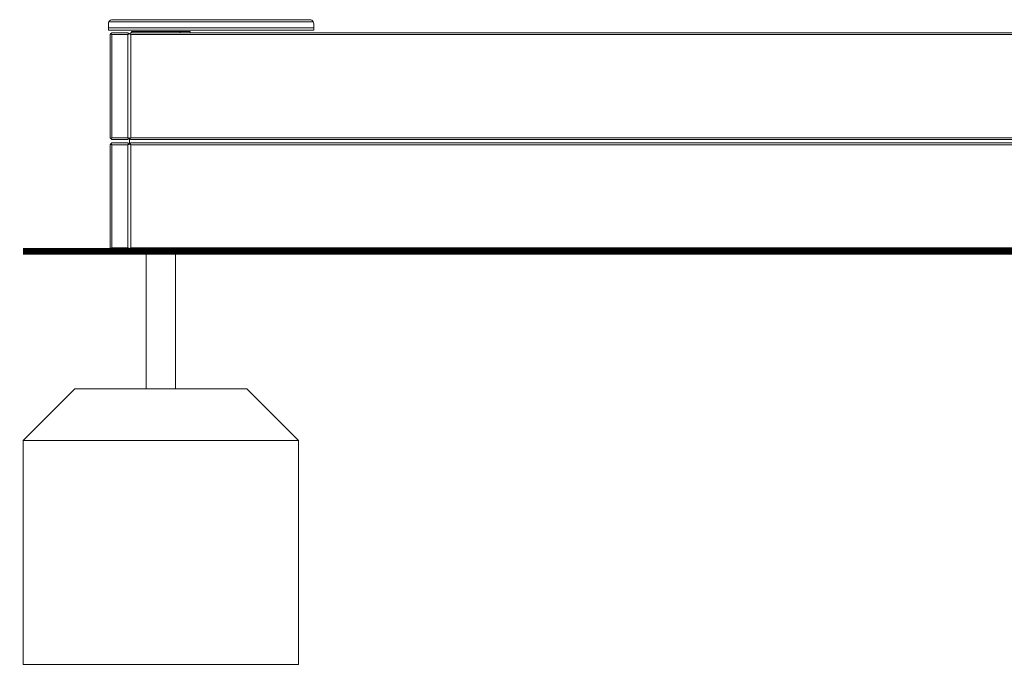
# Model space of a CAD drawing. Units: millimetres. Extents: x 19161 to 20218, y -26963 to -24841.
# Drawn here: x 19298 to 19441, y -26962 to -26868 of the extents above; entities that cross this region are included whole.
import ezdxf

# ---------------------------------------------------------------- set-up
doc = ezdxf.new("R2010")
doc.units = ezdxf.units.MM

# ---------------------------------------------------------------- blocks, each defined once
blk = doc.blocks.new('A$C58B67EA7')
at = {"lineweight": 0, "extrusion": (0, 1, 0)}
for p, q in [((3087.25, -81.58), (3087.25, -80.98)), ((3090.25, -80.68), (3087.33, -80.68)), ((3090.25, -80.68), (3087.33, -80.68)), ((3090.25, -80.38), (3087.85, -80.38)), ((3090.25, -80.38), (3114.08, -80.38)), ((3090.25, -80.68), (3114.08, -80.68)), ((3090.25, -80.68), (3114.08, -80.68)), ((3116.48, -80.38), (3114.08, -80.38)), ((3117, -80.68), (3114.08, -80.68)), ((3117, -80.68), (3114.08, -80.68)), ((3117.08, -81.58), (3117.08, -80.98)), ((3090.25, -81.58), (3087.25, -81.58)), ((3090.25, -81.58), (3087.25, -81.58)), ((3087.25, -81.88), (3087.25, -81.58)), ((3090.25, -81.88), (3087.25, -81.88)), ((3087.51, -82.53), (3087.63, -82.4)), ((3087.51, -82.53), (3087.51, -97.53)), ((3087.76, -82.28), (3087.63, -82.4)), ((3087.63, -82.4), (3087.76, -82.53)), ((3090.06, -82.28), (3087.76, -82.28)), ((3087.76, -82.53), (3090.06, -82.53)), ((3087.76, -97.53), (3087.76, -82.53)), ((3090.06, -82.28), (3090.18, -82.4)), ((3090.18, -82.4), (3090.06, -82.53)), ((3090.06, -82.53), (3090.06, -97.53)), ((3090.28, -82.5), (3090.18, -82.4)), ((3090.25, -81.58), (3114.08, -81.58)), ((3090.25, -81.58), (3114.08, -81.58)), ((3090.25, -81.88), (3114.08, -81.88)), ((3090.28, -82.5), (3090.38, -82.4)), ((3090.38, -82.4), (3090.51, -82.28)), ((3090.51, -82.53), (3090.38, -82.4)), ((3328.01, -82.28), (3090.51, -82.28)), ((3090.51, -82.53), (3328.01, -82.53)), ((3090.51, -97.53), (3090.51, -82.53)), ((3090.63, -82.08), (3097.7, -82.08)), ((3090.63, -82.28), (3090.63, -82.08)), ((3097.7, -82.08), (3097.7, -82.28)), ((3099.13, -82.08), (3097.7, -82.08)), ((3099.13, -82.08), (3099.13, -82.28)), ((3117.08, -81.58), (3114.08, -81.58)), ((3117.08, -81.58), (3114.08, -81.58)), ((3117.08, -81.88), (3114.08, -81.88)), ((3117.08, -81.88), (3117.08, -81.58)), ((3087.51, -97.53), (3087.63, -97.65)), ((3087.51, -98.53), (3087.63, -98.4)), ((3087.51, -98.53), (3087.51, -113.53)), ((3087.76, -97.53), (3087.63, -97.65)), ((3087.63, -97.65), (3087.76, -97.78)), ((3087.76, -98.28), (3087.63, -98.4)), ((3087.63, -98.4), (3087.76, -98.53)), ((3090.06, -97.53), (3087.76, -97.53)), ((3087.76, -97.78), (3090.06, -97.78)), ((3090.06, -98.28), (3087.76, -98.28)), ((3087.76, -98.53), (3090.06, -98.53)), ((3087.76, -113.53), (3087.76, -98.53)), ((3090.06, -97.53), (3090.18, -97.65)), ((3090.18, -97.65), (3090.06, -97.78)), ((3090.06, -98.28), (3090.18, -98.4)), ((3090.18, -98.4), (3090.06, -98.53)), ((3090.06, -98.53), (3090.06, -113.53)), ((3090.18, -97.65), (3090.28, -97.55)), ((3090.28, -98.5), (3090.18, -98.4)), ((3090.38, -97.65), (3090.28, -97.55)), ((3090.28, -98.5), (3090.38, -98.4)), ((3090.31, -98.48), (3090.31, -97.58)), ((3090.51, -97.53), (3090.38, -97.65)), ((3090.51, -97.78), (3090.38, -97.65)), ((3090.38, -98.4), (3090.51, -98.28)), ((3090.51, -98.53), (3090.38, -98.4)), ((3328.01, -97.53), (3090.51, -97.53)), ((3090.51, -97.78), (3328.01, -97.78)), ((3328.01, -98.28), (3090.51, -98.28)), ((3090.51, -98.53), (3328.01, -98.53)), ((3090.51, -113.53), (3090.51, -98.53)), ((3087.51, -113.53), (3087.63, -113.65)), ((3087.76, -113.53), (3087.63, -113.65)), ((3087.63, -113.65), (3087.76, -113.78)), ((3090.06, -113.53), (3087.76, -113.53)), ((3087.76, -113.78), (3090.06, -113.78)), ((3090.06, -113.53), (3090.18, -113.65)), ((3090.18, -113.65), (3090.06, -113.78)), ((3090.18, -113.65), (3090.28, -113.55)), ((3090.38, -113.65), (3090.28, -113.55)), ((3090.31, -113.78), (3090.31, -113.58)), ((3090.51, -113.78), (3090.31, -113.78)), ((3090.51, -113.53), (3090.38, -113.65)), ((3090.51, -113.78), (3090.38, -113.65)), ((3328.01, -113.53), (3090.51, -113.53)), ((3090.51, -113.78), (3328.01, -113.78)), ((3090.63, -114.08), (3090.63, -113.78)), ((3097.7, -114.08), (3090.63, -114.08)), ((3097.7, -113.78), (3097.7, -114.08)), ((3097.7, -114.08), (3099.13, -114.08)), ((3099.13, -113.78), (3099.13, -114.08)), ((3204.63, -113.78), (3204.63, -114.08)), ((3206.06, -114.08), (3204.63, -114.08)), ((3206.06, -114.08), (3206.06, -113.78)), ((3213.2, -114.08), (3206.06, -114.08)), ((3213.2, -113.78), (3213.2, -114.08)), ((3214.63, -114.08), (3213.2, -114.08)), ((3214.63, -113.78), (3214.63, -114.08))]:
    blk.add_line(p, q, dxfattribs=at)
at = {"lineweight": 0, "extrusion": (0, 0, -1)}
for centre, start, end in [((-3087.85, -80.98), 0, 30), ((-3087.85, -80.98), 30, 90), ((-3116.48, -80.98), 90, 150), ((-3116.48, -80.98), 150, 180)]:
    blk.add_arc(centre, 0.6, start, end, dxfattribs=at)

msp = doc.modelspace()

# ---------------------------------------------------------------- linework, layer by layer
at = {"const_width": 1}
msp.add_lwpolyline([(19298.47, -26901.65), (19950.61, -26901.65)], dxfattribs=at)
at = {"lineweight": 0}
for points in [[(19316.35, -26921.65), (19316.35, -26901.65), (19320.59, -26901.65), (19320.59, -26921.65)], [(19330.97, -26921.65), (19305.97, -26921.65), (19298.47, -26929.15), (19298.47, -26961.65), (19338.47, -26961.65), (19338.47, -26929.15), (19330.97, -26921.65)]]:
    msp.add_lwpolyline(points, close=True, dxfattribs=at)
msp.add_lwpolyline([(19338.47, -26929.15), (19298.47, -26929.15)], dxfattribs=at)

# ---------------------------------------------------------------- block references
msp.add_blockref('A$C58B67EA7', (16223.6, -26787.63))

doc.saveas('drawing.dxf')
